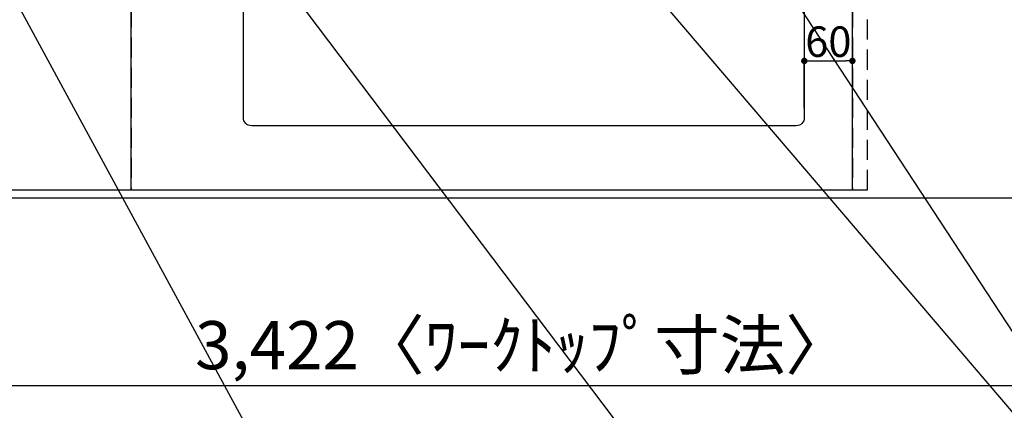
# Model space of a CAD drawing. Extents: x 0 to 26473, y -11045 to -2175.
# Drawn here: x 16714 to 17942, y -4925 to -4438 of the extents above; entities that cross this region are included whole.
import ezdxf

# ---------------------------------------------------------------- set-up
doc = ezdxf.new("R2010")
doc.units = 0
doc.header["$LTSCALE"] = 50
doc.header["$MEASUREMENT"] = 0
doc.linetypes.add('DASHED', pattern=[0.75, 0.5, -0.25])
doc.linetypes.add('HIDDEN', pattern=[0.375, 0.25, -0.125])
doc.layers.get('0').update_dxf_attribs({"linetype": 'CONTINUOUS'})
doc.layers.get('DEFPOINTS').update_dxf_attribs({"color": 146, "linetype": 'CONTINUOUS'})
for name, color, linetype in [('121-キャビネット（中）', 253, 'HIDDEN'), ('126-甲板', 2, 'CONTINUOUS'), ('160-文字', 254, 'CONTINUOUS'), ('166-寸法B', 11, 'CONTINUOUS')]:
    doc.layers.add(name, color=color, linetype=linetype)
doc.styles.add('KH001', font='txt')
doc.dimstyles.new('KH1xx015', dxfattribs={"dimscale": 10, "dimtxt": 3.8, "dimasz": 0.8, "dimexe": 0.3, "dimexo": 1.2, "dimgap": 0.5, "dimtad": 3, "dimdec": 1, "dimdsep": 46, "dimlunit": 6, "dimtxsty": 'KH001', "dimblk": 'DOT', "dimcen": 1, "dimdle": 1, "dimclrd": 256, "dimclre": 256, "dimclrt": 256, "dimadec": 0, "dimazin": 0, "dimtfac": 1, "dimtdec": 1, "dimtix": 1, "dimtmove": 2, "dimatfit": 3, "dimldrblk": 'CLOSEDBLANK', "dimfxl": 1, "dimtolj": 1, "dimtzin": 0, "dimlwd": -1, "dimlwe": -1, "dimarcsym": 0})
doc.dimstyles.new('KH1xx030', dxfattribs={"dimscale": 30, "dimtxt": 2, "dimasz": 0.6, "dimexe": 0.3, "dimexo": 1.2, "dimgap": 0.5, "dimtad": 3, "dimdec": 1, "dimdsep": 46, "dimlunit": 6, "dimtxsty": 'KH001', "dimblk": 'DOT', "dimcen": 1, "dimdle": 1, "dimclrd": 256, "dimclre": 256, "dimclrt": 256, "dimadec": 0, "dimazin": 0, "dimtfac": 1, "dimtdec": 1, "dimtix": 1, "dimtmove": 2, "dimatfit": 3, "dimldrblk": 'CLOSEDBLANK', "dimfxl": 1, "dimtolj": 1, "dimtzin": 0, "dimlwd": -1, "dimlwe": -1, "dimarcsym": 0})

# ---------------------------------------------------------------- blocks, each defined once
blk = doc.blocks.new('_Dot')
at = {"color": 0, "linetype": 'ByBlock', "lineweight": -2}
blk.add_line((-0.5, 0), (-1, 0), dxfattribs=at)
at = {"color": 0, "linetype": 'ByBlock', "const_width": 0.5}
blk.add_lwpolyline([(-0.25, 0, 1), (0.25, 0, 1)], format="xyb", close=True, dxfattribs=at)
blk = doc.blocks.new('*D111')
at = {"layer": 'DEFPOINTS', "transparency": 16777216}
for p, q in [((16852.6, -4638.1), (16852.6, -4372.3)), ((17752.6, -4638.1), (17752.6, -4372.3)), ((16860.6, -4375.3), (17744.6, -4375.3))]:
    blk.add_line(p, q, dxfattribs=at)
at = {"layer": 'DEFPOINTS', "color": 0, "transparency": 16777216}
for p in [(17752.6, -4375.3), (16852.6, -4650.1), (17752.6, -4650.1)]:
    blk.add_point(p, dxfattribs=at)
at = {"layer": 'DEFPOINTS', "transparency": 16777216, "xscale": 8, "yscale": 8, "zscale": 8, "rotation": 180}
blk.add_blockref('_Dot', (16852.6, -4375.3), dxfattribs=at)
at = {"layer": 'DEFPOINTS', "transparency": 16777216, "xscale": 8, "yscale": 8, "zscale": 8}
blk.add_blockref('_Dot', (17752.6, -4375.3), dxfattribs=at)
at = {"layer": 'DEFPOINTS', "transparency": 16777216, "insert": (17332.6, -4351.3), "char_height": 38, "attachment_point": 5, "style": 'KH001'}
blk.add_mtext('\\A1;900', dxfattribs=at)
blk = doc.blocks.new('_ClosedBlank')
at = {"color": 0, "linetype": 'ByBlock', "lineweight": -2}
for p, q in [((-1, 0.167), (0, 0)), ((-1, 0.167), (-1, -0.167)), ((0, 0), (-1, -0.167))]:
    blk.add_line(p, q, dxfattribs=at)
blk = doc.blocks.new('*D121')
at = {"layer": 'DEFPOINTS', "transparency": 16777216}
for p, q in [((17692.6, -4548.1), (17692.6, -4486.1)), ((17700.6, -4489.1), (17744.6, -4489.1)), ((17752.6, -4548.1), (17752.6, -4486.1))]:
    blk.add_line(p, q, dxfattribs=at)
at = {"layer": 'DEFPOINTS', "color": 0, "transparency": 16777216}
for p in [(17752.6, -4489.1), (17692.6, -4560.1), (17752.6, -4560.1)]:
    blk.add_point(p, dxfattribs=at)
at = {"layer": 'DEFPOINTS', "transparency": 16777216, "xscale": 8, "yscale": 8, "zscale": 8, "rotation": 180}
blk.add_blockref('_Dot', (17692.6, -4489.1), dxfattribs=at)
at = {"layer": 'DEFPOINTS', "transparency": 16777216, "xscale": 8, "yscale": 8, "zscale": 8}
blk.add_blockref('_Dot', (17752.6, -4489.1), dxfattribs=at)
at = {"layer": 'DEFPOINTS', "transparency": 16777216, "insert": (17722.6, -4465.1), "char_height": 38, "attachment_point": 5, "style": 'KH001'}
blk.add_mtext('\\A1;60', dxfattribs=at)
blk = doc.blocks.new('*D122')
at = {"layer": '166-寸法B', "transparency": 16777216}
for p, q in [((15630.6, -4696.1), (15630.6, -4903.1)), ((19052.6, -4696.1), (19052.6, -4903.1)), ((15648.6, -4894.1), (19034.6, -4894.1))]:
    blk.add_line(p, q, dxfattribs=at)
at = {"layer": 'DEFPOINTS', "color": 0, "transparency": 16777216}
for p in [(15630.6, -4660.1), (19052.6, -4660.1), (19052.6, -4894.1)]:
    blk.add_point(p, dxfattribs=at)
at = {"layer": '166-寸法B', "transparency": 16777216, "xscale": 18, "yscale": 18, "zscale": 18, "rotation": 180}
blk.add_blockref('_Dot', (15630.6, -4894.1), dxfattribs=at)
at = {"layer": '166-寸法B', "transparency": 16777216, "xscale": 18, "yscale": 18, "zscale": 18}
blk.add_blockref('_Dot', (19052.6, -4894.1), dxfattribs=at)
at = {"layer": '166-寸法B', "transparency": 16777216, "insert": (17341.6, -4843.8), "char_height": 60, "attachment_point": 5, "style": 'KH001'}
blk.add_mtext('\\A1;3,422〈ﾜｰｸﾄｯﾌﾟ寸法〉', dxfattribs=at)

msp = doc.modelspace()

# ---------------------------------------------------------------- linework, layer by layer
at = {"layer": '121-キャビネット（中）', "ltscale": 2}
msp.add_lwpolyline([(15633.63, -4650.06), (17771.63, -4650.06), (17771.63, -3991.06)], dxfattribs=at)
at = {"layer": '126-甲板'}
msp.add_lwpolyline([(19052.63, -3760.06), (15630.63, -3760.06), (15630.63, -4660.06), (19052.63, -4660.06)], close=True, dxfattribs=at)
at = {"layer": '126-甲板', "linetype": 'Continuous'}
msp.add_lwpolyline([(17002.63, -4135.06), (17682.63, -4135.06, -0.4142136), (17692.63, -4145.06), (17692.63, -4560.06, -0.4142136), (17682.63, -4570.06), (17002.63, -4570.06, -0.4142136), (16992.63, -4560.06), (16992.63, -4145.06, -0.4142136)], format="xyb", close=True, dxfattribs=at)
at = {"layer": 'DEFPOINTS', "linetype": 'DASHED'}
for points in [[(16402.63, -4650.06), (16852.63, -4650.06), (16852.63, -4010.06), (16402.63, -4010.06)], [(16852.63, -4650.06), (17752.63, -4650.06), (17752.63, -4010.06), (16852.63, -4010.06)], [(17752.63, -4650.06), (17771.63, -4650.06), (17771.63, -4010.06), (17752.63, -4010.06)]]:
    msp.add_lwpolyline(points, close=True, dxfattribs=at)

# ---------------------------------------------------------------- dimensions: what is measured, and where the dimension line sits
at = {"layer": '166-寸法B'}
dim = msp.add_linear_dim(base=(19052.63, -4894.09), p1=(15630.63, -4660.06), p2=(19052.63, -4660.06), text='<>〈ﾜｰｸﾄｯﾌﾟ寸法〉', dimstyle='KH1xx030', dxfattribs=at)
dim.commit()
dim.dimension.update_dxf_attribs({"geometry": '*D122', "text_midpoint": (17341.63, -4843.76)})
at = {"layer": 'DEFPOINTS'}
dim = msp.add_linear_dim(base=(17752.63, -4375.3), p1=(16852.63, -4650.06), p2=(17752.63, -4650.06), dimstyle='KH1xx015', dxfattribs=at)
dim.commit()
dim.dimension.update_dxf_attribs({"geometry": '*D111', "text_midpoint": (17332.63, -4351.3), "dimtype": 128})
dim = msp.add_linear_dim(base=(17752.63, -4489.05), p1=(17692.63, -4560.06), p2=(17752.63, -4560.06), dimstyle='KH1xx015', dxfattribs=at)
dim.commit()
dim.dimension.update_dxf_attribs({"geometry": '*D121', "text_midpoint": (17722.63, -4465.05)})

# ---------------------------------------------------------------- leaders
at = {"layer": '160-文字', "annotation_type": 0, "has_hookline": 1, "hookline_direction": 0}
for points, text_width in [([(16512.52, -4052.44), (17419.33, -5725.11), (17437.33, -5725.11)], 1240.2), ([(16790.85, -4056.92), (17885.62, -5505.52), (17903.62, -5505.52)], 1630.05), ([(17222.63, -4072.68), (18234.96, -5259.19), (18252.96, -5259.19)], 1398.58)]:
    msp.add_leader(points, dimstyle='KH1xx030', override={"dimgap": 0.5, "dimtad": 1}, dxfattribs=dict(at, text_width=text_width))
at = {"layer": '160-文字'}
msp.add_leader([(17462.63, -4080.06), (18234.96, -5259.19)], dimstyle='KH1xx030', override={"dimgap": 0.5, "dimtad": 1}, dxfattribs=at)

doc.saveas('drawing.dxf')
